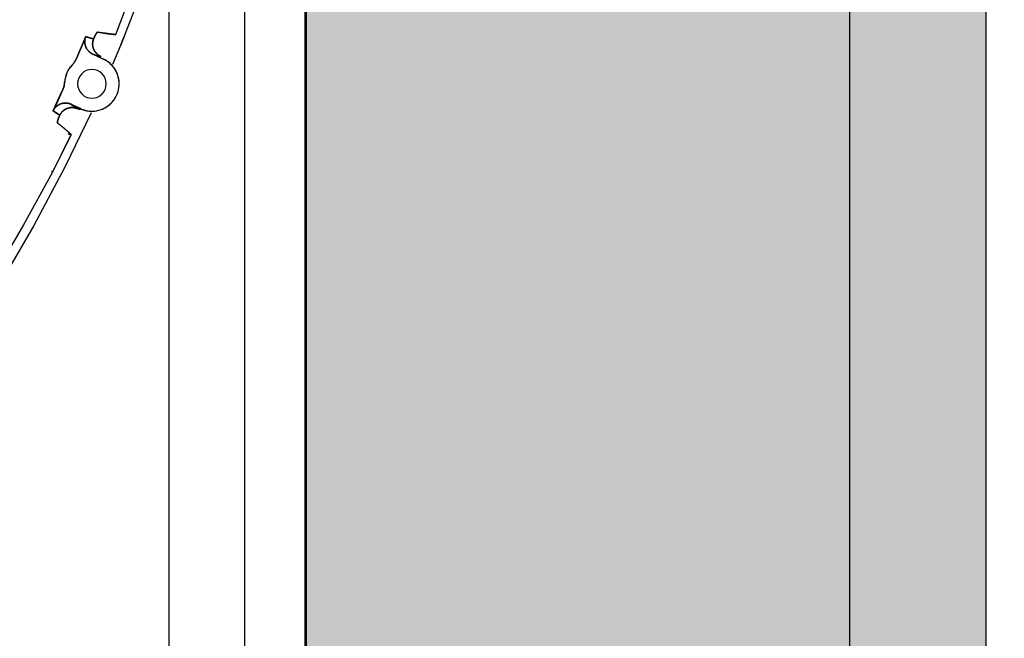
# Model space of a CAD drawing. Units: millimetres. Extents: x -1019 to 278126, y -34285 to 19091.
# Drawn here: x 65271 to 65416, y -14037 to -13946 of the extents above; entities that cross this region are included whole.
import ezdxf

# ---------------------------------------------------------------- set-up
doc = ezdxf.new("R2010")
doc.units = ezdxf.units.MM
doc.header["$LTSCALE"] = 1000
for name, color, linetype in [('A-Dim-墙体尺寸标', 250, 'Continuous'), ('A-Furn-家具', 5, 'Continuous'), ('A-Wall-Int-室内墙', 3, 'Continuous')]:
    doc.layers.add(name, color=color, linetype=linetype)
doc.layers.add('XX', color=7, linetype='Continuous', lineweight=0)
doc.styles.add('OH-Simplex', font='simplex.shx', dxfattribs={"width": 0.6})
doc.dimstyles.new('Q1-90', dxfattribs={"dimscale": 90, "dimtxt": 2.5, "dimasz": 1, "dimexe": 1, "dimexo": 3, "dimgap": 1, "dimtad": 1, "dimjust": 2, "dimdec": 0, "dimrnd": 5, "dimzin": 0, "dimdsep": 46, "dimtxsty": 'OH-Simplex', "dimblk": 'ARCHTICK', "dimcen": 1, "dimclrd": 256, "dimclre": 256, "dimclrt": 7, "dimadec": 0, "dimazin": 0, "dimtfac": 1, "dimtdec": 0, "dimtix": 1, "dimtmove": 2, "dimatfit": 3, "dimfxl": 0, "dimfxlon": 1, "dimtolj": 1, "dimtzin": 0, "dimlwd": -1, "dimlwe": -1, "dimarcsym": 1})

# ---------------------------------------------------------------- blocks, each defined once
blk = doc.blocks.new('XIMA')
at = {"layer": 'A-Furn-家具'}
blk.add_line((2648.14, 2097.32), (2638.71, 2100.85), dxfattribs=at)
for points in [[(2648.36, 2098.58), (2642.91, 2100.7)], [(2649.7, 2098.04), (2649.03, 2098.31), (2648.36, 2098.58)], [(2648.36, 2098.58), (2649.03, 2098.31), (2649.7, 2098.04)], [(2648.14, 2097.32), (2648.01, 2096.12), (2647.78, 2094.7)], [(2647.78, 2094.7), (2647.78, 2094.73), (2647.79, 2094.75), (2647.79, 2094.77), (2647.8, 2094.8), (2647.8, 2094.82), (2647.81, 2094.84), (2647.81, 2094.86), (2647.81, 2094.89), (2647.82, 2094.91), (2647.82, 2094.93), (2647.83, 2094.96), (2647.83, 2094.98), (2647.84, 2095), (2647.84, 2095.03), (2647.84, 2095.05), (2647.85, 2095.07), (2647.85, 2095.09), (2647.86, 2095.12), (2647.86, 2095.14), (2647.86, 2095.16), (2647.87, 2095.18), (2647.87, 2095.21), (2647.87, 2095.23), (2647.88, 2095.25), (2647.88, 2095.27), (2647.89, 2095.29), (2647.89, 2095.32), (2647.89, 2095.34), (2647.9, 2095.36), (2647.9, 2095.38), (2647.9, 2095.4), (2647.91, 2095.43), (2647.91, 2095.45), (2647.92, 2095.47), (2647.92, 2095.49), (2647.92, 2095.51), (2647.93, 2095.53), (2647.93, 2095.56), (2647.93, 2095.58), (2647.94, 2095.6), (2647.94, 2095.62), (2647.94, 2095.64), (2647.95, 2095.66), (2647.95, 2095.68), (2647.95, 2095.7), (2647.96, 2095.72), (2647.96, 2095.75), (2647.96, 2095.77), (2647.97, 2095.79), (2647.97, 2095.81), (2647.97, 2095.83), (2647.97, 2095.85), (2647.98, 2095.87), (2647.98, 2095.89), (2647.98, 2095.91), (2647.99, 2095.93), (2647.99, 2095.95), (2647.99, 2095.97), (2648, 2095.99), (2648, 2096.01), (2648, 2096.03), (2648, 2096.05), (2648.01, 2096.07), (2648.01, 2096.09), (2648.01, 2096.11), (2648.02, 2096.13), (2648.02, 2096.15), (2648.02, 2096.17), (2648.02, 2096.19), (2648.03, 2096.21), (2648.03, 2096.23), (2648.03, 2096.25), (2648.03, 2096.27), (2648.04, 2096.29), (2648.04, 2096.31), (2648.04, 2096.33), (2648.04, 2096.35), (2648.05, 2096.36), (2648.05, 2096.38), (2648.05, 2096.4), (2648.05, 2096.42), (2648.06, 2096.44), (2648.06, 2096.46), (2648.06, 2096.48), (2648.06, 2096.5), (2648.07, 2096.52), (2648.07, 2096.53), (2648.07, 2096.55), (2648.07, 2096.57), (2648.07, 2096.59), (2648.08, 2096.61), (2648.08, 2096.63), (2648.08, 2096.65), (2648.08, 2096.66), (2648.09, 2096.68), (2648.09, 2096.7), (2648.09, 2096.72), (2648.09, 2096.74), (2648.09, 2096.75), (2648.1, 2096.77), (2648.1, 2096.79), (2648.1, 2096.81), (2648.1, 2096.83), (2648.1, 2096.84), (2648.1, 2096.86), (2648.11, 2096.88), (2648.11, 2096.9), (2648.11, 2096.91), (2648.11, 2096.93), (2648.11, 2096.95), (2648.11, 2096.97), (2648.12, 2096.98), (2648.12, 2097), (2648.12, 2097.02), (2648.12, 2097.03), (2648.12, 2097.05), (2648.12, 2097.07), (2648.13, 2097.08), (2648.13, 2097.1), (2648.13, 2097.12), (2648.13, 2097.14), (2648.13, 2097.15), (2648.13, 2097.17), (2648.13, 2097.19), (2648.14, 2097.2), (2648.14, 2097.22), (2648.14, 2097.24), (2648.14, 2097.25), (2648.14, 2097.27), (2648.14, 2097.28), (2648.14, 2097.3), (2648.14, 2097.32)], [(2652.5, 2096.87), (2649.7, 2098.04)], [(2659.03, 2092.11), (2659.1, 2092.28), (2659.17, 2092.46), (2659.23, 2092.64), (2659.28, 2092.82), (2659.33, 2093.03), (2659.36, 2093.24), (2659.38, 2093.4), (2659.39, 2093.57), (2659.4, 2093.75), (2659.4, 2093.94), (2659.38, 2094.22), (2659.34, 2094.5), (2659.27, 2094.84), (2659.16, 2095.18), (2659.09, 2095.35), (2659.01, 2095.52), (2658.89, 2095.77), (2658.74, 2096.01), (2658.54, 2096.29), (2658.3, 2096.56), (2658.18, 2096.68), (2658.06, 2096.8), (2657.86, 2096.97), (2657.65, 2097.12), (2657.38, 2097.29), (2657.09, 2097.44), (2656.93, 2097.51), (2656.77, 2097.57), (2656.52, 2097.65), (2656.27, 2097.72), (2655.95, 2097.77), (2655.63, 2097.81), (2655.44, 2097.81), (2655.25, 2097.81), (2654.97, 2097.79), (2654.7, 2097.75), (2654.36, 2097.68), (2654.02, 2097.57), (2653.84, 2097.5), (2653.67, 2097.43), (2653.42, 2097.3), (2653.19, 2097.15), (2652.9, 2096.95), (2652.64, 2096.72), (2652.53, 2096.61), (2652.42, 2096.5), (2652.28, 2096.33), (2652.14, 2096.15), (2652.03, 2096), (2651.93, 2095.84), (2651.84, 2095.67), (2651.76, 2095.5)], [(2647.78, 2094.7), (2647.78, 2094.7), (2647.78, 2094.7), (2647.78, 2094.7), (2647.78, 2094.69), (2647.78, 2094.69), (2647.78, 2094.69), (2647.78, 2094.69), (2647.78, 2094.69), (2647.78, 2094.68), (2647.78, 2094.68), (2647.78, 2094.68), (2647.78, 2094.68), (2647.78, 2094.68), (2647.78, 2094.67), (2647.78, 2094.67), (2647.78, 2094.67), (2647.78, 2094.67), (2647.78, 2094.66), (2647.79, 2094.66), (2647.79, 2094.66), (2647.79, 2094.66), (2647.79, 2094.65), (2647.79, 2094.65), (2647.79, 2094.65), (2647.79, 2094.65), (2647.79, 2094.64), (2647.8, 2094.64), (2647.8, 2094.64), (2647.8, 2094.64), (2647.8, 2094.63), (2647.8, 2094.63), (2647.8, 2094.63), (2647.81, 2094.62), (2647.81, 2094.62), (2647.81, 2094.61), (2647.82, 2094.61), (2647.82, 2094.6), (2647.83, 2094.59), (2647.83, 2094.59), (2647.84, 2094.59), (2647.84, 2094.59), (2647.84, 2094.58), (2647.84, 2094.58), (2647.84, 2094.58), (2647.85, 2094.58), (2647.85, 2094.57), (2647.85, 2094.57), (2647.85, 2094.57), (2647.86, 2094.57), (2647.86, 2094.56), (2647.86, 2094.56), (2647.87, 2094.56), (2647.87, 2094.55), (2647.87, 2094.55), (2647.87, 2094.55), (2647.88, 2094.55), (2647.88, 2094.54), (2647.88, 2094.54), (2647.89, 2094.54), (2647.89, 2094.53), (2647.89, 2094.53), (2647.9, 2094.53), (2647.9, 2094.53), (2647.9, 2094.52), (2647.91, 2094.52), (2647.91, 2094.52), (2647.91, 2094.51), (2647.92, 2094.51), (2647.94, 2094.49), (2647.97, 2094.47), (2647.99, 2094.46), (2648.02, 2094.44), (2648.05, 2094.42), (2648.08, 2094.4), (2648.11, 2094.38), (2648.15, 2094.36), (2648.19, 2094.34), (2648.22, 2094.32), (2648.26, 2094.3), (2648.3, 2094.28), (2648.34, 2094.26), (2648.38, 2094.24), (2648.42, 2094.22), (2648.46, 2094.2), (2648.47, 2094.19), (2648.49, 2094.19), (2648.5, 2094.18), (2648.51, 2094.17), (2648.53, 2094.17), (2648.54, 2094.16), (2648.55, 2094.16), (2648.57, 2094.15), (2648.58, 2094.14), (2648.59, 2094.14), (2648.61, 2094.13), (2648.62, 2094.13)], [(2648.62, 2094.13), (2648.61, 2094.13), (2648.61, 2094.13), (2648.6, 2094.14), (2648.59, 2094.14), (2648.58, 2094.14), (2648.58, 2094.15), (2648.57, 2094.15), (2648.56, 2094.15), (2648.55, 2094.16), (2648.55, 2094.16), (2648.54, 2094.16), (2648.53, 2094.17), (2648.52, 2094.17), (2648.52, 2094.17), (2648.51, 2094.18), (2648.5, 2094.18), (2648.5, 2094.18), (2648.49, 2094.18), (2648.48, 2094.19), (2648.47, 2094.19), (2648.47, 2094.19), (2648.46, 2094.2), (2648.45, 2094.2), (2648.45, 2094.2), (2648.44, 2094.21), (2648.43, 2094.21), (2648.42, 2094.21), (2648.42, 2094.22), (2648.41, 2094.22), (2648.4, 2094.22), (2648.4, 2094.23), (2648.39, 2094.23), (2648.38, 2094.23), (2648.37, 2094.24), (2648.37, 2094.24), (2648.36, 2094.25), (2648.35, 2094.25), (2648.35, 2094.25), (2648.34, 2094.26), (2648.33, 2094.26), (2648.33, 2094.26), (2648.32, 2094.27), (2648.31, 2094.27), (2648.31, 2094.27), (2648.3, 2094.28), (2648.29, 2094.28), (2648.25, 2094.3), (2648.22, 2094.32), (2648.18, 2094.34), (2648.15, 2094.36), (2648.11, 2094.38), (2648.08, 2094.4), (2648.05, 2094.42), (2648.02, 2094.44), (2647.99, 2094.46), (2647.96, 2094.48), (2647.94, 2094.5), (2647.91, 2094.52), (2647.89, 2094.53), (2647.87, 2094.55), (2647.85, 2094.57), (2647.84, 2094.59), (2647.83, 2094.59), (2647.83, 2094.6), (2647.82, 2094.6), (2647.82, 2094.61), (2647.81, 2094.61), (2647.81, 2094.62), (2647.81, 2094.62), (2647.8, 2094.63), (2647.8, 2094.63), (2647.8, 2094.64), (2647.79, 2094.64), (2647.79, 2094.65), (2647.79, 2094.65), (2647.79, 2094.65), (2647.79, 2094.66), (2647.78, 2094.66), (2647.78, 2094.67), (2647.78, 2094.67), (2647.78, 2094.67), (2647.78, 2094.68), (2647.78, 2094.68), (2647.78, 2094.69), (2647.78, 2094.69), (2647.78, 2094.69), (2647.78, 2094.7), (2647.78, 2094.7)], [(2648.79, 2094.06), (2648.88, 2094.02), (2648.97, 2093.99), (2649.07, 2093.97), (2649.16, 2093.95), (2649.35, 2093.92), (2649.54, 2093.91), (2649.67, 2093.91), (2649.79, 2093.93), (2649.89, 2093.94), (2649.98, 2093.96), (2650.14, 2094), (2650.29, 2094.06), (2650.41, 2094.11), (2650.52, 2094.17), (2650.6, 2094.22), (2650.68, 2094.27), (2650.81, 2094.37), (2650.93, 2094.48), (2651.06, 2094.62), (2651.18, 2094.77), (2651.24, 2094.85), (2651.29, 2094.93), (2651.33, 2095.01), (2651.38, 2095.1)], [(2651.38, 2095.1), (2651.37, 2095.09), (2651.37, 2095.08), (2651.36, 2095.07), (2651.36, 2095.06), (2651.35, 2095.05), (2651.35, 2095.04), (2651.34, 2095.03), (2651.34, 2095.01), (2651.33, 2095), (2651.32, 2094.99), (2651.32, 2094.98), (2651.31, 2094.97), (2651.31, 2094.96), (2651.3, 2094.95), (2651.29, 2094.94), (2651.29, 2094.93), (2651.28, 2094.92), (2651.28, 2094.91), (2651.27, 2094.9), (2651.26, 2094.89), (2651.26, 2094.88), (2651.25, 2094.87), (2651.24, 2094.86), (2651.24, 2094.85), (2651.23, 2094.84), (2651.22, 2094.83), (2651.22, 2094.82), (2651.21, 2094.81), (2651.2, 2094.8), (2651.2, 2094.79), (2651.19, 2094.78), (2651.18, 2094.77), (2651.17, 2094.76), (2651.17, 2094.75), (2651.16, 2094.74), (2651.15, 2094.73), (2651.14, 2094.72), (2651.14, 2094.71), (2651.13, 2094.69), (2651.12, 2094.69), (2651.11, 2094.68), (2651.11, 2094.67), (2651.1, 2094.66), (2651.09, 2094.65), (2651.08, 2094.64), (2651.07, 2094.63), (2651.06, 2094.62), (2651.06, 2094.61), (2651.05, 2094.6), (2651.04, 2094.59), (2651.03, 2094.58), (2651.02, 2094.57), (2651.01, 2094.56), (2651, 2094.55), (2651, 2094.54), (2650.99, 2094.53), (2650.98, 2094.52), (2650.97, 2094.51), (2650.96, 2094.5), (2650.95, 2094.49), (2650.94, 2094.48), (2650.93, 2094.48), (2650.9, 2094.45), (2650.87, 2094.42), (2650.84, 2094.39), (2650.81, 2094.37), (2650.77, 2094.34), (2650.74, 2094.31), (2650.71, 2094.29), (2650.67, 2094.26), (2650.64, 2094.24), (2650.6, 2094.22), (2650.56, 2094.19), (2650.53, 2094.17), (2650.49, 2094.15), (2650.45, 2094.13), (2650.41, 2094.11), (2650.37, 2094.09), (2650.33, 2094.08), (2650.29, 2094.06), (2650.27, 2094.05), (2650.25, 2094.04), (2650.23, 2094.03), (2650.21, 2094.03), (2650.18, 2094.02), (2650.16, 2094.01), (2650.14, 2094), (2650.12, 2094), (2650.1, 2093.99), (2650.08, 2093.98), (2650.05, 2093.98), (2650.03, 2093.97), (2650.01, 2093.97), (2649.99, 2093.96), (2649.97, 2093.96), (2649.94, 2093.95), (2649.92, 2093.95), (2649.9, 2093.94), (2649.88, 2093.94), (2649.85, 2093.94), (2649.83, 2093.93), (2649.81, 2093.93), (2649.79, 2093.93), (2649.76, 2093.92), (2649.74, 2093.92), (2649.72, 2093.92), (2649.7, 2093.92), (2649.67, 2093.91), (2649.65, 2093.91), (2649.63, 2093.91), (2649.61, 2093.91), (2649.59, 2093.91), (2649.56, 2093.91), (2649.54, 2093.91), (2649.52, 2093.91), (2649.5, 2093.91), (2649.47, 2093.91), (2649.45, 2093.91), (2649.43, 2093.91), (2649.41, 2093.91), (2649.39, 2093.92), (2649.36, 2093.92), (2649.34, 2093.92), (2649.32, 2093.92), (2649.3, 2093.92), (2649.28, 2093.93), (2649.26, 2093.93), (2649.24, 2093.93), (2649.21, 2093.94), (2649.19, 2093.94), (2649.17, 2093.94), (2649.15, 2093.95), (2649.13, 2093.95), (2649.11, 2093.96), (2649.09, 2093.96), (2649.07, 2093.97), (2649.05, 2093.97), (2649.03, 2093.98), (2649.01, 2093.98), (2648.99, 2093.99), (2648.97, 2094), (2648.95, 2094), (2648.93, 2094.01), (2648.91, 2094.01), (2648.89, 2094.02), (2648.87, 2094.03), (2648.85, 2094.03), (2648.83, 2094.04), (2648.81, 2094.05), (2648.79, 2094.06)], [(2651.76, 2095.5), (2651.4, 2094.73), (2651.04, 2093.95)], [(2651.04, 2093.95), (2651.76, 2095.5)], [(2651.38, 2095.1), (2651.21, 2094.54), (2651.04, 2093.95)], [(2651.04, 2093.95), (2651.21, 2094.54), (2651.38, 2095.1)], [(2648.79, 2094.06), (2648.63, 2093.49), (2648.45, 2092.9)], [(2648.45, 2092.9), (2648.46, 2092.93), (2648.47, 2092.95), (2648.47, 2092.98), (2648.48, 2093.01), (2648.49, 2093.04), (2648.5, 2093.06), (2648.51, 2093.09), (2648.52, 2093.12), (2648.52, 2093.14), (2648.53, 2093.17), (2648.54, 2093.2), (2648.55, 2093.23), (2648.56, 2093.25), (2648.56, 2093.28), (2648.57, 2093.31), (2648.58, 2093.33), (2648.59, 2093.36), (2648.6, 2093.39), (2648.6, 2093.41), (2648.61, 2093.44), (2648.62, 2093.47), (2648.63, 2093.49), (2648.64, 2093.52), (2648.64, 2093.54), (2648.65, 2093.57), (2648.66, 2093.6), (2648.67, 2093.62), (2648.67, 2093.65), (2648.68, 2093.68), (2648.69, 2093.7), (2648.7, 2093.73), (2648.7, 2093.75), (2648.71, 2093.78), (2648.72, 2093.8), (2648.73, 2093.83), (2648.73, 2093.86), (2648.74, 2093.88), (2648.75, 2093.91), (2648.76, 2093.93), (2648.76, 2093.96), (2648.77, 2093.98), (2648.78, 2094.01), (2648.79, 2094.03), (2648.79, 2094.06)], [(2651.04, 2093.95), (2650.99, 2093.86), (2650.95, 2093.78), (2650.9, 2093.7), (2650.84, 2093.62), (2650.72, 2093.47), (2650.59, 2093.33), (2650.5, 2093.24), (2650.4, 2093.16), (2650.32, 2093.11), (2650.24, 2093.06), (2650.1, 2092.98), (2649.95, 2092.91), (2649.83, 2092.86), (2649.71, 2092.82), (2649.62, 2092.8), (2649.53, 2092.78), (2649.37, 2092.76), (2649.2, 2092.75), (2649.01, 2092.76), (2648.82, 2092.79), (2648.72, 2092.81), (2648.63, 2092.83), (2648.54, 2092.86), (2648.45, 2092.9)], [(2648.45, 2092.9), (2648.46, 2092.89), (2648.47, 2092.89), (2648.48, 2092.89), (2648.49, 2092.88), (2648.5, 2092.88), (2648.51, 2092.88), (2648.52, 2092.87), (2648.53, 2092.87), (2648.54, 2092.86), (2648.55, 2092.86), (2648.56, 2092.86), (2648.57, 2092.85), (2648.58, 2092.85), (2648.59, 2092.85), (2648.6, 2092.84), (2648.61, 2092.84), (2648.62, 2092.84), (2648.63, 2092.83), (2648.64, 2092.83), (2648.65, 2092.83), (2648.67, 2092.82), (2648.68, 2092.82), (2648.69, 2092.82), (2648.7, 2092.82), (2648.71, 2092.81), (2648.72, 2092.81), (2648.73, 2092.81), (2648.74, 2092.8), (2648.75, 2092.8), (2648.76, 2092.8), (2648.77, 2092.8), (2648.78, 2092.79), (2648.8, 2092.79), (2648.81, 2092.79), (2648.82, 2092.79), (2648.83, 2092.79), (2648.84, 2092.78), (2648.85, 2092.78), (2648.86, 2092.78), (2648.87, 2092.78), (2648.89, 2092.78), (2648.9, 2092.77), (2648.91, 2092.77), (2648.92, 2092.77), (2648.93, 2092.77), (2648.94, 2092.77), (2648.95, 2092.77), (2648.97, 2092.77), (2648.98, 2092.76), (2648.99, 2092.76), (2649, 2092.76), (2649.01, 2092.76), (2649.02, 2092.76), (2649.03, 2092.76), (2649.05, 2092.76), (2649.06, 2092.76), (2649.07, 2092.76), (2649.08, 2092.76), (2649.09, 2092.76), (2649.1, 2092.75), (2649.12, 2092.75), (2649.13, 2092.75), (2649.14, 2092.75), (2649.15, 2092.75), (2649.16, 2092.75), (2649.18, 2092.75), (2649.19, 2092.75), (2649.2, 2092.75), (2649.21, 2092.75), (2649.22, 2092.75), (2649.23, 2092.75), (2649.25, 2092.75), (2649.26, 2092.75), (2649.27, 2092.75), (2649.28, 2092.75), (2649.29, 2092.76), (2649.31, 2092.76), (2649.32, 2092.76), (2649.33, 2092.76), (2649.34, 2092.76), (2649.35, 2092.76), (2649.37, 2092.76), (2649.38, 2092.76), (2649.39, 2092.76), (2649.4, 2092.76), (2649.41, 2092.77), (2649.42, 2092.77), (2649.44, 2092.77), (2649.45, 2092.77), (2649.46, 2092.77), (2649.47, 2092.77), (2649.48, 2092.78), (2649.5, 2092.78), (2649.51, 2092.78), (2649.52, 2092.78), (2649.53, 2092.78), (2649.54, 2092.78), (2649.56, 2092.79), (2649.57, 2092.79), (2649.58, 2092.79), (2649.59, 2092.79), (2649.6, 2092.8), (2649.62, 2092.8), (2649.63, 2092.8), (2649.64, 2092.8), (2649.65, 2092.81), (2649.66, 2092.81), (2649.67, 2092.81), (2649.69, 2092.82), (2649.7, 2092.82), (2649.71, 2092.82), (2649.72, 2092.83), (2649.73, 2092.83), (2649.75, 2092.83), (2649.76, 2092.84), (2649.77, 2092.84), (2649.78, 2092.84), (2649.79, 2092.85), (2649.8, 2092.85), (2649.82, 2092.85), (2649.83, 2092.86), (2649.84, 2092.86), (2649.85, 2092.87), (2649.86, 2092.87), (2649.87, 2092.87), (2649.88, 2092.88), (2649.9, 2092.88), (2649.91, 2092.89), (2649.92, 2092.89), (2649.93, 2092.9), (2649.94, 2092.9), (2649.95, 2092.91), (2650.03, 2092.94), (2650.11, 2092.98), (2650.19, 2093.02), (2650.27, 2093.07), (2650.35, 2093.13), (2650.43, 2093.19), (2650.51, 2093.26), (2650.59, 2093.33), (2650.61, 2093.35), (2650.63, 2093.36), (2650.64, 2093.38), (2650.66, 2093.4), (2650.68, 2093.42), (2650.7, 2093.44), (2650.71, 2093.45), (2650.73, 2093.47), (2650.74, 2093.49), (2650.76, 2093.51), (2650.77, 2093.53), (2650.79, 2093.55), (2650.8, 2093.57), (2650.82, 2093.59), (2650.83, 2093.61), (2650.85, 2093.63), (2650.86, 2093.65), (2650.87, 2093.67), (2650.89, 2093.69), (2650.9, 2093.71), (2650.91, 2093.73), (2650.93, 2093.75), (2650.94, 2093.77), (2650.95, 2093.79), (2650.96, 2093.81), (2650.97, 2093.83), (2650.98, 2093.85), (2650.99, 2093.87), (2651.01, 2093.89), (2651.02, 2093.91), (2651.03, 2093.93), (2651.04, 2093.95)], [(2648.45, 2092.9), (2650.06, 2092.23), (2651.67, 2091.55)], [(2651.67, 2091.55), (2650.06, 2092.23), (2648.45, 2092.9)], [(2648.62, 2094.13), (2648.71, 2094.09), (2648.79, 2094.06)], [(2648.79, 2094.06), (2648.71, 2094.09), (2648.62, 2094.13)], [(2659.63, 2093.71), (2667.54, 2089.88), (2676.21, 2085.26), (2684.71, 2080.29), (2693, 2074.99), (2701.05, 2069.38), (2708.87, 2063.46), (2716.46, 2057.22)], [(2651.67, 2091.55), (2652.16, 2091.28), (2652.6, 2090.93)], [(2652.6, 2090.93), (2652.59, 2090.94), (2652.58, 2090.95), (2652.57, 2090.95), (2652.56, 2090.96), (2652.55, 2090.97), (2652.54, 2090.98), (2652.53, 2090.99), (2652.52, 2091), (2652.51, 2091.01), (2652.5, 2091.02), (2652.49, 2091.02), (2652.48, 2091.03), (2652.47, 2091.04), (2652.46, 2091.05), (2652.45, 2091.06), (2652.44, 2091.07), (2652.44, 2091.07), (2652.43, 2091.08), (2652.42, 2091.09), (2652.41, 2091.1), (2652.4, 2091.11), (2652.39, 2091.12), (2652.38, 2091.12), (2652.37, 2091.13), (2652.36, 2091.14), (2652.35, 2091.15), (2652.34, 2091.15), (2652.33, 2091.16), (2652.32, 2091.17), (2652.31, 2091.18), (2652.3, 2091.18), (2652.29, 2091.19), (2652.28, 2091.2), (2652.27, 2091.21), (2652.26, 2091.21), (2652.25, 2091.22), (2652.24, 2091.23), (2652.23, 2091.24), (2652.22, 2091.24), (2652.21, 2091.25), (2652.2, 2091.26), (2652.19, 2091.26), (2652.18, 2091.27), (2652.17, 2091.28), (2652.15, 2091.28), (2652.14, 2091.29), (2652.13, 2091.3), (2652.12, 2091.31), (2652.11, 2091.31), (2652.1, 2091.32), (2652.09, 2091.32), (2652.08, 2091.33), (2652.07, 2091.34), (2652.06, 2091.34), (2652.05, 2091.35), (2652.04, 2091.36), (2652.03, 2091.36), (2652.02, 2091.37), (2652.01, 2091.38), (2652, 2091.38), (2651.99, 2091.39), (2651.98, 2091.39), (2651.97, 2091.4), (2651.96, 2091.4), (2651.95, 2091.41), (2651.94, 2091.42), (2651.93, 2091.42), (2651.92, 2091.43), (2651.91, 2091.43), (2651.9, 2091.44), (2651.89, 2091.44), (2651.88, 2091.45), (2651.87, 2091.45), (2651.86, 2091.46), (2651.85, 2091.47), (2651.84, 2091.47), (2651.83, 2091.48), (2651.81, 2091.48), (2651.8, 2091.49), (2651.79, 2091.49), (2651.78, 2091.5), (2651.77, 2091.5), (2651.76, 2091.51), (2651.75, 2091.51), (2651.74, 2091.52), (2651.73, 2091.52), (2651.72, 2091.52), (2651.71, 2091.53), (2651.7, 2091.53), (2651.69, 2091.54), (2651.68, 2091.54), (2651.67, 2091.55)], [(2659.03, 2092.11), (2658.41, 2090.8)], [(2658.41, 2090.8), (2658.72, 2091.45), (2659.03, 2092.11)], [(2658.41, 2090.8), (2658.75, 2091.3), (2659.06, 2091.78)], [(2659.06, 2091.78), (2658.75, 2091.3), (2658.41, 2090.8)], [(2659.06, 2091.78), (2659.02, 2091.69), (2658.99, 2091.6), (2658.96, 2091.5), (2658.93, 2091.41), (2658.89, 2091.22), (2658.87, 2091.02), (2658.87, 2090.89), (2658.87, 2090.76), (2658.88, 2090.67), (2658.9, 2090.57), (2658.93, 2090.41), (2658.98, 2090.25), (2659.02, 2090.12), (2659.08, 2090.01), (2659.12, 2089.92), (2659.17, 2089.84), (2659.26, 2089.7), (2659.37, 2089.57), (2659.42, 2089.51), (2659.48, 2089.45), (2659.57, 2089.37), (2659.66, 2089.3), (2659.74, 2089.24), (2659.82, 2089.19), (2659.91, 2089.14), (2660, 2089.1)], [(2660, 2089.1), (2659.99, 2089.1), (2659.98, 2089.11), (2659.97, 2089.11), (2659.96, 2089.12), (2659.95, 2089.12), (2659.94, 2089.13), (2659.93, 2089.13), (2659.92, 2089.14), (2659.91, 2089.14), (2659.9, 2089.15), (2659.89, 2089.15), (2659.88, 2089.16), (2659.87, 2089.16), (2659.86, 2089.17), (2659.85, 2089.17), (2659.84, 2089.18), (2659.83, 2089.19), (2659.82, 2089.19), (2659.81, 2089.2), (2659.8, 2089.2), (2659.79, 2089.21), (2659.78, 2089.22), (2659.77, 2089.22), (2659.76, 2089.23), (2659.75, 2089.23), (2659.74, 2089.24), (2659.73, 2089.25), (2659.72, 2089.25), (2659.71, 2089.26), (2659.71, 2089.27), (2659.7, 2089.27), (2659.69, 2089.28), (2659.68, 2089.29), (2659.67, 2089.29), (2659.66, 2089.3), (2659.65, 2089.31), (2659.64, 2089.32), (2659.63, 2089.32), (2659.62, 2089.33), (2659.61, 2089.34), (2659.6, 2089.35), (2659.59, 2089.35), (2659.58, 2089.36), (2659.58, 2089.37), (2659.57, 2089.38), (2659.56, 2089.38), (2659.55, 2089.39), (2659.54, 2089.4), (2659.53, 2089.41), (2659.52, 2089.41), (2659.51, 2089.42), (2659.5, 2089.43), (2659.5, 2089.44), (2659.49, 2089.45), (2659.48, 2089.46), (2659.47, 2089.46), (2659.46, 2089.47), (2659.45, 2089.48), (2659.44, 2089.49), (2659.44, 2089.5), (2659.43, 2089.51), (2659.42, 2089.51), (2659.41, 2089.52), (2659.4, 2089.53), (2659.39, 2089.54), (2659.39, 2089.55), (2659.38, 2089.56), (2659.37, 2089.57), (2659.36, 2089.58), (2659.35, 2089.59), (2659.35, 2089.6), (2659.34, 2089.6), (2659.33, 2089.61), (2659.32, 2089.62), (2659.32, 2089.63), (2659.31, 2089.64), (2659.3, 2089.65), (2659.29, 2089.66), (2659.28, 2089.67), (2659.28, 2089.68), (2659.27, 2089.69), (2659.26, 2089.7), (2659.26, 2089.71), (2659.25, 2089.72), (2659.24, 2089.73), (2659.23, 2089.74), (2659.23, 2089.75), (2659.22, 2089.76), (2659.21, 2089.77), (2659.21, 2089.78), (2659.2, 2089.79), (2659.19, 2089.8), (2659.19, 2089.81), (2659.18, 2089.82), (2659.17, 2089.83), (2659.17, 2089.84), (2659.16, 2089.85), (2659.15, 2089.86), (2659.15, 2089.87), (2659.14, 2089.89), (2659.13, 2089.9), (2659.13, 2089.91), (2659.12, 2089.92), (2659.12, 2089.93), (2659.11, 2089.94), (2659.1, 2089.95), (2659.1, 2089.96), (2659.09, 2089.97), (2659.09, 2089.98), (2659.08, 2089.99), (2659.08, 2090.01), (2659.07, 2090.02), (2659.07, 2090.03), (2659.06, 2090.04), (2659.06, 2090.05), (2659.05, 2090.06), (2659.04, 2090.07), (2659.04, 2090.08), (2659.03, 2090.09), (2659.03, 2090.11), (2659.03, 2090.12), (2659.02, 2090.13), (2659.02, 2090.14), (2659.01, 2090.15), (2659.01, 2090.16), (2659, 2090.18), (2659, 2090.19), (2658.99, 2090.2), (2658.99, 2090.21), (2658.98, 2090.22), (2658.98, 2090.23), (2658.98, 2090.25), (2658.95, 2090.33), (2658.93, 2090.41), (2658.91, 2090.51), (2658.89, 2090.6), (2658.88, 2090.7), (2658.87, 2090.8), (2658.87, 2090.91), (2658.87, 2091.02), (2658.87, 2091.04), (2658.88, 2091.07), (2658.88, 2091.09), (2658.88, 2091.12), (2658.88, 2091.14), (2658.89, 2091.17), (2658.89, 2091.19), (2658.89, 2091.21), (2658.9, 2091.24), (2658.9, 2091.26), (2658.9, 2091.28), (2658.91, 2091.31), (2658.91, 2091.33), (2658.92, 2091.35), (2658.92, 2091.37), (2658.93, 2091.4), (2658.94, 2091.42), (2658.94, 2091.44), (2658.95, 2091.46), (2658.95, 2091.49), (2658.96, 2091.51), (2658.97, 2091.53), (2658.97, 2091.55), (2658.98, 2091.57), (2658.99, 2091.59), (2659, 2091.62), (2659, 2091.64), (2659.01, 2091.66), (2659.02, 2091.68), (2659.03, 2091.7), (2659.04, 2091.72), (2659.05, 2091.74), (2659.06, 2091.76), (2659.06, 2091.78)], [(2659.18, 2092.04), (2659.03, 2092.11)], [(2659.03, 2092.11), (2659.18, 2092.04)], [(2659.06, 2091.78), (2659.18, 2092.04)], [(2659.18, 2092.04), (2659.12, 2091.91), (2659.06, 2091.78)], [(2652.6, 2090.93), (2652.73, 2090.81), (2652.87, 2090.69), (2653.01, 2090.58), (2653.15, 2090.48), (2653.45, 2090.29), (2653.78, 2090.13), (2654.11, 2090), (2654.45, 2089.91), (2654.62, 2089.87), (2654.8, 2089.84), (2654.98, 2089.82), (2655.16, 2089.8)], [(2658.41, 2090.8), (2658.41, 2090.79), (2658.4, 2090.78), (2658.4, 2090.76), (2658.39, 2090.75), (2658.39, 2090.74), (2658.38, 2090.73), (2658.38, 2090.72), (2658.37, 2090.71), (2658.37, 2090.7), (2658.37, 2090.69), (2658.36, 2090.67), (2658.36, 2090.66), (2658.35, 2090.65), (2658.35, 2090.64), (2658.34, 2090.63), (2658.34, 2090.62), (2658.34, 2090.61), (2658.33, 2090.59), (2658.33, 2090.58), (2658.32, 2090.57), (2658.32, 2090.56), (2658.32, 2090.55), (2658.31, 2090.53), (2658.31, 2090.52), (2658.3, 2090.51), (2658.3, 2090.5), (2658.3, 2090.48), (2658.29, 2090.47), (2658.29, 2090.46), (2658.29, 2090.45), (2658.28, 2090.44), (2658.28, 2090.42), (2658.28, 2090.41), (2658.27, 2090.4), (2658.27, 2090.39), (2658.27, 2090.37), (2658.27, 2090.36), (2658.26, 2090.35), (2658.26, 2090.34), (2658.26, 2090.32), (2658.25, 2090.31), (2658.25, 2090.3), (2658.25, 2090.28), (2658.25, 2090.27), (2658.25, 2090.26), (2658.24, 2090.25), (2658.24, 2090.23), (2658.24, 2090.22), (2658.24, 2090.21), (2658.24, 2090.19), (2658.23, 2090.18), (2658.23, 2090.17), (2658.23, 2090.15), (2658.23, 2090.14), (2658.23, 2090.13), (2658.23, 2090.11), (2658.22, 2090.1), (2658.22, 2090.09), (2658.22, 2090.07), (2658.22, 2090.06), (2658.22, 2090.05), (2658.22, 2090.03), (2658.22, 2090), (2658.22, 2089.96), (2658.22, 2089.92), (2658.22, 2089.88), (2658.22, 2089.84), (2658.22, 2089.8), (2658.22, 2089.76), (2658.22, 2089.72), (2658.23, 2089.68), (2658.23, 2089.64), (2658.24, 2089.6), (2658.24, 2089.56), (2658.25, 2089.53), (2658.26, 2089.49), (2658.27, 2089.45), (2658.28, 2089.41), (2658.29, 2089.37), (2658.3, 2089.33), (2658.31, 2089.29), (2658.32, 2089.25), (2658.33, 2089.23), (2658.34, 2089.21), (2658.35, 2089.19), (2658.36, 2089.17), (2658.36, 2089.14), (2658.37, 2089.12), (2658.38, 2089.1), (2658.39, 2089.08), (2658.4, 2089.06), (2658.41, 2089.04), (2658.42, 2089.02), (2658.43, 2088.99), (2658.44, 2088.97), (2658.45, 2088.95), (2658.47, 2088.93), (2658.48, 2088.91), (2658.49, 2088.89), (2658.5, 2088.87), (2658.51, 2088.85), (2658.52, 2088.83), (2658.54, 2088.81), (2658.55, 2088.79), (2658.56, 2088.77), (2658.58, 2088.75), (2658.59, 2088.74), (2658.6, 2088.72), (2658.62, 2088.7), (2658.63, 2088.68), (2658.64, 2088.66), (2658.66, 2088.64), (2658.67, 2088.63), (2658.69, 2088.61), (2658.7, 2088.59), (2658.72, 2088.57), (2658.73, 2088.56), (2658.75, 2088.54), (2658.77, 2088.52), (2658.78, 2088.51), (2658.8, 2088.49), (2658.81, 2088.47), (2658.83, 2088.46), (2658.85, 2088.44), (2658.86, 2088.43), (2658.88, 2088.41), (2658.9, 2088.4), (2658.91, 2088.38), (2658.93, 2088.37), (2658.95, 2088.35), (2658.96, 2088.34), (2658.98, 2088.33), (2659, 2088.31), (2659.02, 2088.3), (2659.03, 2088.29), (2659.05, 2088.27), (2659.07, 2088.26), (2659.09, 2088.25), (2659.11, 2088.24), (2659.12, 2088.23), (2659.14, 2088.21), (2659.16, 2088.2), (2659.18, 2088.19), (2659.2, 2088.18), (2659.22, 2088.17), (2659.24, 2088.16), (2659.25, 2088.15), (2659.27, 2088.14), (2659.29, 2088.13), (2659.31, 2088.12), (2659.33, 2088.11), (2659.35, 2088.1)], [(2659.35, 2088.1), (2659.31, 2088.12), (2659.28, 2088.14), (2659.22, 2088.17), (2659.17, 2088.2), (2659.09, 2088.25), (2659.01, 2088.31), (2658.92, 2088.38), (2658.84, 2088.45), (2658.78, 2088.51), (2658.72, 2088.57), (2658.64, 2088.67), (2658.56, 2088.78), (2658.51, 2088.86), (2658.46, 2088.94), (2658.39, 2089.09), (2658.32, 2089.25), (2658.29, 2089.38), (2658.26, 2089.5), (2658.24, 2089.6), (2658.23, 2089.69), (2658.22, 2089.86), (2658.22, 2090.03), (2658.23, 2090.11), (2658.24, 2090.19), (2658.25, 2090.31), (2658.28, 2090.42), (2658.31, 2090.52), (2658.34, 2090.61), (2658.37, 2090.71), (2658.41, 2090.8)], [(2662.85, 2090.77), (2662.84, 2090.76), (2662.83, 2090.75), (2662.81, 2090.73), (2662.8, 2090.72), (2662.79, 2090.7), (2662.77, 2090.69), (2662.76, 2090.67), (2662.74, 2090.66), (2662.73, 2090.65), (2662.72, 2090.63), (2662.7, 2090.62), (2662.69, 2090.6), (2662.68, 2090.59), (2662.66, 2090.57), (2662.65, 2090.56), (2662.64, 2090.54), (2662.62, 2090.53), (2662.61, 2090.51), (2662.6, 2090.5), (2662.58, 2090.48), (2662.57, 2090.47), (2662.55, 2090.45), (2662.54, 2090.44), (2662.53, 2090.42), (2662.51, 2090.41), (2662.5, 2090.39), (2662.49, 2090.38), (2662.47, 2090.36), (2662.46, 2090.34), (2662.44, 2090.33), (2662.43, 2090.31), (2662.42, 2090.3), (2662.4, 2090.28), (2662.39, 2090.27), (2662.37, 2090.25), (2662.36, 2090.23), (2662.34, 2090.22), (2662.33, 2090.2), (2662.32, 2090.19), (2662.3, 2090.17), (2662.29, 2090.15), (2662.27, 2090.14), (2662.26, 2090.12), (2662.25, 2090.1), (2662.23, 2090.09), (2662.22, 2090.07), (2662.2, 2090.05), (2662.19, 2090.04), (2662.17, 2090.02), (2662.16, 2090), (2662.15, 2089.99), (2662.13, 2089.97), (2662.12, 2089.95), (2662.1, 2089.94), (2662.09, 2089.92), (2662.07, 2089.9), (2662.06, 2089.88), (2662.04, 2089.87), (2662.03, 2089.85), (2662.01, 2089.83), (2662, 2089.82), (2661.99, 2089.8), (2661.97, 2089.78), (2661.96, 2089.76), (2661.94, 2089.75), (2661.93, 2089.73), (2661.91, 2089.71), (2661.9, 2089.69), (2661.88, 2089.67), (2661.87, 2089.66), (2661.85, 2089.64), (2661.84, 2089.62), (2661.82, 2089.6), (2661.81, 2089.58), (2661.79, 2089.57), (2661.78, 2089.55), (2661.76, 2089.53), (2661.75, 2089.51), (2661.73, 2089.49), (2661.72, 2089.47), (2661.7, 2089.46), (2661.69, 2089.44), (2661.67, 2089.42), (2661.66, 2089.4), (2661.64, 2089.38), (2661.63, 2089.36), (2661.61, 2089.34), (2661.6, 2089.32), (2661.58, 2089.31), (2661.57, 2089.29), (2661.55, 2089.27), (2661.54, 2089.25), (2661.52, 2089.23), (2661.5, 2089.21), (2661.49, 2089.19), (2661.47, 2089.17), (2661.46, 2089.15), (2661.44, 2089.13), (2661.43, 2089.11), (2661.41, 2089.09), (2661.4, 2089.07), (2661.38, 2089.05), (2661.37, 2089.03), (2661.35, 2089.01), (2661.33, 2088.99), (2661.32, 2088.97), (2661.3, 2088.95), (2661.29, 2088.93), (2661.27, 2088.91), (2661.26, 2088.89), (2661.24, 2088.87), (2661.22, 2088.85), (2661.21, 2088.83), (2661.19, 2088.81), (2661.18, 2088.79), (2661.16, 2088.77)], [(2662.7, 2090.31), (2662.71, 2090.32), (2662.71, 2090.33), (2662.72, 2090.34), (2662.72, 2090.35), (2662.72, 2090.36), (2662.73, 2090.37), (2662.73, 2090.38), (2662.74, 2090.39), (2662.74, 2090.4), (2662.74, 2090.41), (2662.75, 2090.42), (2662.75, 2090.43), (2662.75, 2090.44), (2662.76, 2090.45), (2662.76, 2090.45), (2662.76, 2090.46), (2662.77, 2090.47), (2662.77, 2090.48), (2662.78, 2090.49), (2662.78, 2090.5), (2662.78, 2090.51), (2662.79, 2090.52), (2662.79, 2090.53), (2662.79, 2090.53), (2662.8, 2090.54), (2662.8, 2090.56), (2662.81, 2090.58), (2662.82, 2090.6), (2662.82, 2090.62), (2662.83, 2090.63), (2662.83, 2090.65), (2662.84, 2090.66), (2662.84, 2090.68), (2662.85, 2090.69), (2662.85, 2090.7), (2662.85, 2090.71), (2662.86, 2090.72), (2662.86, 2090.73), (2662.86, 2090.73), (2662.86, 2090.74), (2662.86, 2090.75), (2662.86, 2090.75), (2662.87, 2090.76), (2662.87, 2090.76), (2662.87, 2090.77), (2662.87, 2090.77), (2662.87, 2090.77), (2662.87, 2090.78), (2662.87, 2090.78), (2662.87, 2090.78), (2662.86, 2090.78), (2662.86, 2090.78), (2662.86, 2090.78), (2662.86, 2090.78), (2662.86, 2090.78), (2662.86, 2090.78), (2662.86, 2090.78), (2662.86, 2090.78), (2662.86, 2090.78), (2662.85, 2090.77), (2662.85, 2090.77)], [(2667.77, 2088.29), (2662.82, 2090.79)], [(2662.85, 2090.77), (2662.85, 2090.78), (2662.86, 2090.78), (2662.86, 2090.78), (2662.86, 2090.78), (2662.86, 2090.78), (2662.87, 2090.78), (2662.87, 2090.77), (2662.87, 2090.76), (2662.86, 2090.75), (2662.86, 2090.74), (2662.85, 2090.72), (2662.85, 2090.69), (2662.84, 2090.67), (2662.83, 2090.64), (2662.82, 2090.61)], [(2662.85, 2090.77), (2665.61, 2089.4), (2668.35, 2088)], [(2668.35, 2088), (2665.61, 2089.4), (2662.85, 2090.77)], [(2655.16, 2089.8), (2655.71, 2089.72), (2656.24, 2089.54)], [(2656.24, 2089.54), (2656.23, 2089.54), (2656.21, 2089.55), (2656.2, 2089.55), (2656.19, 2089.56), (2656.18, 2089.56), (2656.17, 2089.57), (2656.15, 2089.57), (2656.14, 2089.58), (2656.13, 2089.58), (2656.12, 2089.59), (2656.11, 2089.59), (2656.09, 2089.6), (2656.08, 2089.6), (2656.07, 2089.61), (2656.06, 2089.61), (2656.04, 2089.62), (2656.03, 2089.62), (2656.02, 2089.63), (2656.01, 2089.63), (2655.99, 2089.63), (2655.98, 2089.64), (2655.97, 2089.64), (2655.95, 2089.65), (2655.94, 2089.65), (2655.93, 2089.66), (2655.92, 2089.66), (2655.9, 2089.66), (2655.89, 2089.67), (2655.88, 2089.67), (2655.86, 2089.68), (2655.85, 2089.68), (2655.84, 2089.68), (2655.82, 2089.69), (2655.81, 2089.69), (2655.8, 2089.7), (2655.78, 2089.7), (2655.77, 2089.7), (2655.76, 2089.71), (2655.74, 2089.71), (2655.73, 2089.71), (2655.72, 2089.72), (2655.7, 2089.72), (2655.69, 2089.72), (2655.67, 2089.73), (2655.66, 2089.73), (2655.65, 2089.73), (2655.63, 2089.74), (2655.62, 2089.74), (2655.6, 2089.74), (2655.59, 2089.74), (2655.58, 2089.75), (2655.56, 2089.75), (2655.55, 2089.75), (2655.53, 2089.76), (2655.52, 2089.76), (2655.51, 2089.76), (2655.49, 2089.76), (2655.48, 2089.77), (2655.46, 2089.77), (2655.45, 2089.77), (2655.43, 2089.77), (2655.42, 2089.77), (2655.41, 2089.78), (2655.39, 2089.78), (2655.38, 2089.78), (2655.36, 2089.78), (2655.35, 2089.78), (2655.33, 2089.79), (2655.32, 2089.79), (2655.3, 2089.79), (2655.29, 2089.79), (2655.27, 2089.79), (2655.26, 2089.79), (2655.25, 2089.79), (2655.23, 2089.8), (2655.22, 2089.8), (2655.2, 2089.8), (2655.19, 2089.8), (2655.17, 2089.8), (2655.16, 2089.8)], [(2656.24, 2089.54), (2657.79, 2088.83), (2659.35, 2088.1)], [(2659.35, 2088.1), (2657.79, 2088.82), (2656.24, 2089.54)], [(2659.35, 2088.1), (2659.68, 2088.61), (2660, 2089.1)], [(2660, 2089.1), (2659.98, 2089.08), (2659.97, 2089.05), (2659.95, 2089.03), (2659.94, 2089.01), (2659.93, 2088.99), (2659.91, 2088.97), (2659.9, 2088.95), (2659.88, 2088.92), (2659.87, 2088.9), (2659.85, 2088.88), (2659.84, 2088.86), (2659.82, 2088.84), (2659.81, 2088.81), (2659.8, 2088.79), (2659.78, 2088.77), (2659.77, 2088.75), (2659.75, 2088.73), (2659.74, 2088.7), (2659.72, 2088.68), (2659.71, 2088.66), (2659.69, 2088.64), (2659.68, 2088.61), (2659.66, 2088.59), (2659.65, 2088.57), (2659.63, 2088.54), (2659.62, 2088.52), (2659.6, 2088.5), (2659.59, 2088.48), (2659.57, 2088.45), (2659.56, 2088.43), (2659.54, 2088.41), (2659.53, 2088.38), (2659.51, 2088.36), (2659.5, 2088.34), (2659.48, 2088.31), (2659.47, 2088.29), (2659.45, 2088.27), (2659.44, 2088.24), (2659.42, 2088.22), (2659.41, 2088.2), (2659.39, 2088.17), (2659.38, 2088.15), (2659.36, 2088.13), (2659.35, 2088.1)], [(2660, 2089.1), (2660.09, 2089.05), (2660.17, 2089.01)], [(2660.17, 2089.01), (2660.09, 2089.05), (2660, 2089.1)], [(2660.17, 2089.01), (2660.18, 2089.01), (2660.19, 2089.01), (2660.19, 2089), (2660.2, 2089), (2660.21, 2089), (2660.22, 2088.99), (2660.22, 2088.99), (2660.23, 2088.99), (2660.24, 2088.98), (2660.25, 2088.98), (2660.25, 2088.98), (2660.26, 2088.97), (2660.27, 2088.97), (2660.27, 2088.97), (2660.28, 2088.96), (2660.29, 2088.96), (2660.3, 2088.96), (2660.3, 2088.95), (2660.31, 2088.95), (2660.32, 2088.95), (2660.33, 2088.94), (2660.33, 2088.94), (2660.38, 2088.92), (2660.42, 2088.91), (2660.46, 2088.89), (2660.5, 2088.87), (2660.54, 2088.86), (2660.58, 2088.84), (2660.62, 2088.83), (2660.66, 2088.82), (2660.7, 2088.81), (2660.74, 2088.79), (2660.78, 2088.78), (2660.81, 2088.77), (2660.84, 2088.77), (2660.87, 2088.76), (2660.9, 2088.75), (2660.93, 2088.75), (2660.96, 2088.75), (2660.99, 2088.74), (2661.01, 2088.74), (2661.04, 2088.74), (2661.05, 2088.74), (2661.07, 2088.74), (2661.08, 2088.74), (2661.1, 2088.74), (2661.11, 2088.74), (2661.12, 2088.75), (2661.12, 2088.75), (2661.13, 2088.75), (2661.13, 2088.75), (2661.14, 2088.75), (2661.14, 2088.75), (2661.14, 2088.76), (2661.15, 2088.76), (2661.15, 2088.76), (2661.15, 2088.76), (2661.16, 2088.77), (2661.16, 2088.77), (2661.16, 2088.77)], [(2661.16, 2088.77), (2661.16, 2088.77), (2661.16, 2088.77), (2661.16, 2088.77), (2661.16, 2088.77), (2661.16, 2088.77), (2661.15, 2088.76), (2661.15, 2088.76), (2661.15, 2088.76), (2661.15, 2088.76), (2661.15, 2088.76), (2661.15, 2088.76), (2661.14, 2088.76), (2661.14, 2088.76), (2661.14, 2088.75), (2661.14, 2088.75), (2661.14, 2088.75), (2661.13, 2088.75), (2661.13, 2088.75), (2661.13, 2088.75), (2661.13, 2088.75), (2661.12, 2088.75), (2661.12, 2088.75), (2661.12, 2088.75), (2661.12, 2088.75), (2661.11, 2088.75), (2661.11, 2088.74), (2661.11, 2088.74), (2661.11, 2088.74), (2661.1, 2088.74), (2661.1, 2088.74), (2661.1, 2088.74), (2661.1, 2088.74), (2661.09, 2088.74), (2661.09, 2088.74), (2661.09, 2088.74), (2661.08, 2088.74), (2661.08, 2088.74), (2661.08, 2088.74), (2661.07, 2088.74), (2661.07, 2088.74), (2661.07, 2088.74), (2661.06, 2088.74), (2661.06, 2088.74), (2661.05, 2088.74), (2661.05, 2088.74), (2661.05, 2088.74), (2661.04, 2088.74), (2661.04, 2088.74), (2661.02, 2088.74), (2660.99, 2088.74), (2660.97, 2088.74), (2660.94, 2088.75), (2660.91, 2088.75), (2660.88, 2088.76), (2660.84, 2088.77), (2660.81, 2088.77), (2660.78, 2088.78), (2660.74, 2088.79), (2660.7, 2088.8), (2660.67, 2088.82), (2660.63, 2088.83), (2660.59, 2088.84), (2660.55, 2088.86), (2660.51, 2088.87), (2660.5, 2088.88), (2660.48, 2088.88), (2660.47, 2088.89), (2660.45, 2088.89), (2660.44, 2088.9), (2660.43, 2088.9), (2660.41, 2088.91), (2660.4, 2088.91), (2660.39, 2088.92), (2660.37, 2088.93), (2660.36, 2088.93), (2660.34, 2088.94), (2660.33, 2088.94), (2660.31, 2088.95), (2660.3, 2088.96), (2660.29, 2088.96), (2660.27, 2088.97), (2660.26, 2088.97), (2660.24, 2088.98), (2660.23, 2088.99), (2660.22, 2088.99), (2660.2, 2089), (2660.19, 2089.01), (2660.17, 2089.01)], [(2668.35, 2088), (2668.27, 2087.85)], [(2668.32, 2087.95), (2668.35, 2088)], [(2668.35, 2088), (2676.1, 2083.78), (2683.68, 2079.31), (2691.09, 2074.61), (2698.33, 2069.68), (2705.39, 2064.5), (2712.26, 2059.03), (2716.7, 2055.18), (2721, 2051.13), (2725.14, 2046.84)]]:
    blk.add_lwpolyline(points, dxfattribs=at)
for points in [[(2659.03, 2092.11), (2659.96, 2094.12), (2659.09, 2096.5), (2657.09, 2097.44), (2655.08, 2098.37), (2652.69, 2097.51), (2651.76, 2095.5)], [(2657.5, 2093.8), (2657.5, 2094.97), (2656.55, 2095.91), (2655.39, 2095.91), (2654.23, 2095.91), (2653.29, 2094.97), (2653.29, 2093.8)], [(2653.29, 2093.8), (2653.29, 2092.64), (2654.23, 2091.7), (2655.39, 2091.7), (2656.55, 2091.7), (2657.5, 2092.64), (2657.5, 2093.8)]]:
    blk.add_open_spline(points, degree=3, knots=[0, 0, 0, 0, 1, 1, 1, 2, 2, 2, 2], dxfattribs=at)
blk.add_open_spline([(2652.6, 2090.93), (2653.29, 2090.26), (2654.2, 2089.86), (2655.16, 2089.8)], degree=3, dxfattribs=at)
blk = doc.blocks.new('_ArchTick')
at = {"color": 0, "linetype": 'ByBlock', "const_width": 0.4}
blk.add_lwpolyline([(-0.5, -0.5), (0.5, 0.5)], dxfattribs=at)
blk = doc.blocks.new('*D1767')
at = {"layer": 'A-Dim-墙体尺寸标', "ltscale": 37.719937, "transparency": 16777216}
for p, q in [((64328.5, -14376.2), (64328.5, -14466.2)), ((65293.11, -14376.2), (65293.11, -14466.2))]:
    blk.add_line(p, q, dxfattribs=at)
at = {"layer": 'A-Dim-墙体尺寸标', "color": 7, "ltscale": 37.719937, "transparency": 16777216}
blk.add_line((64328.5, -14376.2), (65293.11, -14376.2), dxfattribs=at)
at = {"layer": 'Defpoints', "color": 0, "linetype": 'ByBlock', "ltscale": 37.719937, "transparency": 16777216}
for p in [(65293.11, -12817.15, 0), (64328.5, -12945.58, 0), (65293.11, -14376.2)]:
    blk.add_point(p, dxfattribs=at)
at = {"layer": 'A-Dim-墙体尺寸标', "color": 7, "linetype": 'ByBlock', "ltscale": 37.719937, "transparency": 16777216, "xscale": 90, "yscale": 90, "zscale": 90, "rotation": 180}
blk.add_blockref('_ArchTick', (64328.5, -14376.2), dxfattribs=at)
at = {"layer": 'A-Dim-墙体尺寸标', "color": 7, "linetype": 'ByBlock', "ltscale": 37.719937, "transparency": 16777216, "xscale": 90, "yscale": 90, "zscale": 90}
blk.add_blockref('_ArchTick', (65293.11, -14376.2), dxfattribs=at)
at = {"layer": 'A-Dim-墙体尺寸标', "color": 7, "linetype": 'ByBlock', "ltscale": 37.719937, "transparency": 16777216, "insert": (64810.8, -14061.2), "char_height": 450, "attachment_point": 5, "style": 'OH-Simplex'}
blk.add_mtext('\\A1;965', dxfattribs=at)
blk = doc.blocks.new('*D2878')
at = {"layer": 'A-Dim-墙体尺寸标', "ltscale": 37.719937, "transparency": 16777216}
for p, q in [((-408.51, -13706.96), (-498.51, -13706.96)), ((-408.51, -15942.94), (-498.51, -15942.94))]:
    blk.add_line(p, q, dxfattribs=at)
at = {"layer": 'A-Dim-墙体尺寸标', "color": 7, "ltscale": 37.719937, "transparency": 16777216}
blk.add_line((-408.51, -13706.96), (-408.51, -15942.94), dxfattribs=at)
at = {"layer": 'Defpoints', "color": 0, "linetype": 'ByBlock', "ltscale": 37.719937, "transparency": 16777216}
for p in [(175683.94, -13706.96, 0), (-408.51, -15942.94), (0, -15942.94, 0)]:
    blk.add_point(p, dxfattribs=at)
at = {"layer": 'A-Dim-墙体尺寸标', "color": 7, "linetype": 'ByBlock', "ltscale": 37.719937, "transparency": 16777216, "xscale": 90, "yscale": 90, "zscale": 90}
for p, rotation in [((-408.51, -13706.96), 90), ((-408.51, -15942.94), 270)]:
    blk.add_blockref('_ArchTick', p, dxfattribs=dict(at, rotation=rotation))
at = {"layer": 'A-Dim-墙体尺寸标', "color": 7, "linetype": 'ByBlock', "ltscale": 37.719937, "transparency": 16777216, "insert": (-723.51, -15197.22), "char_height": 450, "attachment_point": 5, "rotation": 90, "style": 'OH-Simplex'}
blk.add_mtext('\\A1;2235', dxfattribs=at)

msp = doc.modelspace()

# ---------------------------------------------------------------- hatches: boundary and pattern name
at = {"layer": 'XX', "linetype": 'ByBlock', "ltscale": 37.719937}
h = msp.add_hatch(dxfattribs=at)
h.set_pattern_fill('ANGLE', color=8)
h.set_pattern_definition([(0, (0, 0), (0, 6.985), [5.08, -1.905]), (90, (0, 0), (-6.985, 4e-16), [5.08, -1.905])])
h.paths.add_polyline_path([(65313.11, -13400), (65413.11, -13400), (65413.11, -14376.2), (65313.11, -14376.2)])
h.paths.add_polyline_path([(65313.34, -14376.2), (65763.11, -14376.2), (65763.11, -14476.2), (65313.34, -14476.2)])

# ---------------------------------------------------------------- linework, layer by layer
at = {"layer": 'A-Dim-墙体尺寸标', "color": 7, "linetype": 'ByBlock', "ltscale": 37.719937}
for p, q in [((65293.11, -13400, 0), (65293.11, -14376.2, 0)), ((65393.11, -13400, 0), (65393.11, -14376.2, 0))]:
    msp.add_line(p, q, dxfattribs=at)
at = {"layer": 'A-Furn-家具', "color": 5, "elevation": 0}
msp.add_lwpolyline([(65054.25, -13535.67), (65054.25, -14167.67), (65304.25, -14167.67), (65304.25, -13535.67)], close=True, dxfattribs=at)
at = {"layer": 'A-Wall-Int-室内墙', "color": 0, "linetype": 'ByBlock', "ltscale": 37.719937}
for p, q in [((65313.11, -13400, 0), (65313.11, -14476.2, 0)), ((65413.11, -13400, 0), (65413.11, -14376.2, 0))]:
    msp.add_line(p, q, dxfattribs=at)
at = {"layer": 'A-Wall-Int-室内墙', "color": 0, "linetype": 'ByBlock', "ltscale": 37.719937, "elevation": 0}
for points in [[(65313.11, -13400), (65413.11, -13400), (65413.11, -14376.2), (65313.11, -14376.2)], [(65313.34, -13399.69), (65413.11, -13399.69), (65413.11, -14376.2), (65313.34, -14376.2)]]:
    msp.add_lwpolyline(points, close=True, dxfattribs=at)

# ---------------------------------------------------------------- block references
at = {"layer": 'A-Furn-家具', "color": 7, "rotation": 269.9999999953599}
msp.add_blockref('XIMA', (63188, -11299.72, 0), dxfattribs=at)

# ---------------------------------------------------------------- dimensions: what is measured, and where the dimension line sits
at = {"layer": 'A-Dim-墙体尺寸标', "color": 0, "linetype": 'ByBlock', "ltscale": 37.719937}
dim = msp.add_linear_dim(base=(65293.11, -14376.2, 0), p1=(64328.5, -12945.58, 0), p2=(65293.11, -12817.15, 0), dimstyle='Q1-90', override={"dimtxt": 5, "dimtoh": 1, "dimclrd": 7}, dxfattribs=at)
dim.commit()
dim.dimension.update_dxf_attribs({"geometry": '*D1767', "text_midpoint": (64810.8, -14061.2, 0)})
dim = msp.add_linear_dim(base=(-408.51, -15942.94), p1=(175683.94, -13706.96, 0), p2=(0, -15942.94, 0), angle=90, dimstyle='Q1-90', override={"dimtxt": 5, "dimtoh": 1, "dimclrd": 7}, dxfattribs=at)
dim.commit()
dim.dimension.update_dxf_attribs({"geometry": '*D2878', "text_midpoint": (-723.51, -15197.22)})

doc.saveas('drawing.dxf')
